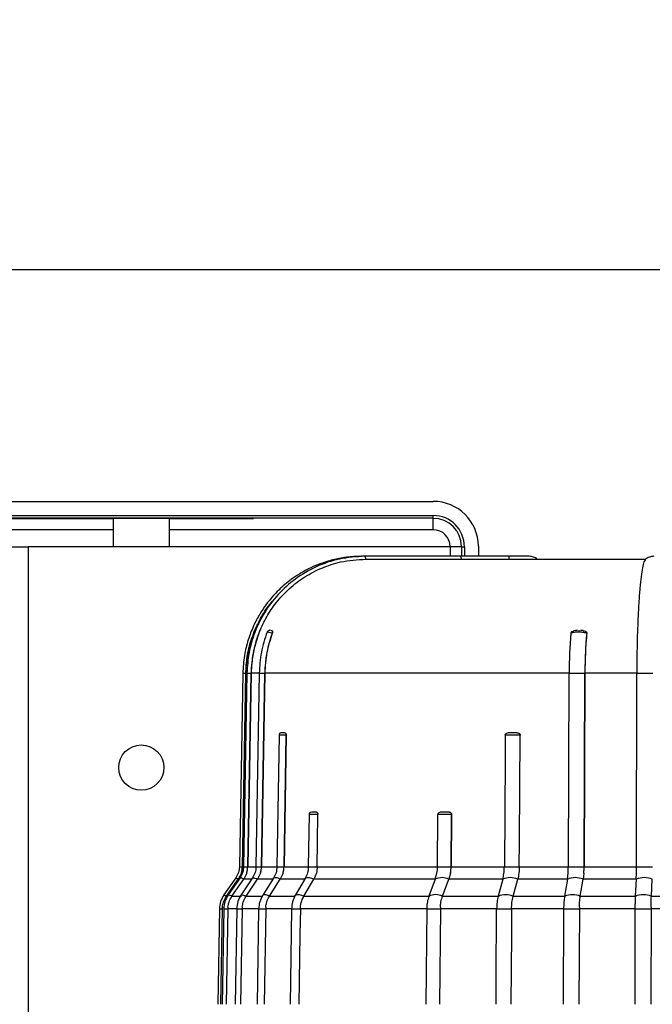
# Model space of a CAD drawing. Units: inches. Extents: x -1 to 2099, y -9 to 2961.
# Drawn here: x 1368 to 1480, y 2245 to 2418 of the extents above; entities that cross this region are included whole.
import ezdxf

# ---------------------------------------------------------------- set-up
doc = ezdxf.new("R2010")
doc.units = ezdxf.units.IN
doc.header["$MEASUREMENT"] = 0
doc.layers.add('Dimension', color=44, linetype='Continuous')
doc.styles.get("Standard").update_dxf_attribs({"font": 'arial.ttf'})
doc.dimstyles.new('ISO-25', dxfattribs={"dimtxt": 2.5, "dimasz": 2.5, "dimexe": 1.25, "dimexo": 0.625, "dimtad": 1, "dimtxsty": 'Standard', "dimcen": 2.5, "dimadec": 0, "dimazin": 0, "dimtfac": 1, "dimtmove": 0, "dimatfit": 3, "dimfxl": 0, "dimarcsym": 0})

# ---------------------------------------------------------------- blocks, each defined once
blk = doc.blocks.new('*D296')
at = {"layer": 'Defpoints', "color": 0, "transparency": 16777216}
for p in [(1294.35, 2374.2), (1294.35, 2325.42), (1814.35, 1853.32)]:
    blk.add_point(p, dxfattribs=at)
at = {"layer": 'Dimension', "color": 0, "lineweight": -2, "transparency": 16777216}
for p, q in [((1294.35, 2335.42), (1294.35, 2384.2)), ((1814.35, 1863.32), (1814.35, 2384.2)), ((1781.35, 2374.2), (1327.35, 2374.2))]:
    blk.add_line(p, q, dxfattribs=at)
at = {"layer": 'Dimension', "color": 0, "transparency": 16777216}
for points in [[(1327.35, 2379.7), (1327.35, 2368.7), (1294.35, 2374.2)], [(1781.35, 2379.7), (1781.35, 2368.7), (1814.35, 2374.2)]]:
    blk.add_solid(points, dxfattribs=at)
at = {"layer": 'Dimension', "color": 0, "transparency": 16777216, "insert": (1554.35, 2401.96), "char_height": 25, "attachment_point": 5}
blk.add_mtext('520', dxfattribs=at)

msp = doc.modelspace()

# ---------------------------------------------------------------- linework, layer by layer
at = {"color": 7, "linetype": 'Continuous', "lineweight": 25}
for p, q in [((1302.3475, 2333.3182), (1440.9503, 2333.3182)), ((1302.3475, 2330.8182), (1440.9403, 2330.8182)), ((1302.3475, 2330.3182), (1384.3475, 2330.3182)), ((1384.3475, 2330.3182), (1384.3475, 2328.3182)), ((1394.3475, 2330.3182), (1384.3475, 2330.3182)), ((1394.3475, 2328.3182), (1394.3475, 2330.3182)), ((1394.3475, 2330.3182), (1409.1742, 2330.3182)), ((1440.9403, 2328.3182), (1440.9403, 2330.3182)), ((1384.3475, 2328.3182), (1302.3475, 2328.3182)), ((1384.3475, 2328.3182), (1384.3475, 2325.3182)), ((1394.3475, 2325.3182), (1394.3475, 2328.3182)), ((1366.3475, 2325.3182), (1369.3475, 2325.3182)), ((1443.9403, 2325.3182), (1369.3475, 2325.3182)), ((1369.3475, 2325.3182), (1369.3475, 2073.3182)), ((1445.9402, 2325.3182), (1443.9402, 2325.3182)), ((1428.8248, 2323.6181), (1428.2791, 2323.6181)), ((1445.719, 2323.6181), (1428.8248, 2323.6181)), ((1429.0296, 2323.1182), (1429.0472, 2323.1182)), ((1429.0472, 2323.1182), (1478.5406, 2323.1182)), ((1454.2294, 2323.6181), (1445.719, 2323.6181)), ((1454.2495, 2323.6181), (1454.2294, 2323.6181)), ((1412.5019, 2310.0534), (1412.4996, 2310.0473)), ((1465.2862, 2310.0473), (1465.2867, 2310.0534)), ((1468.0659, 2310.0534), (1468.0654, 2310.0473)), ((1407.2903, 2302.9766), (1406.6941, 2268.8205)), ((1407.2067, 2268.8199), (1407.8029, 2302.976)), ((1407.2073, 2268.8199), (1407.8036, 2302.976)), ((1408.0183, 2302.9767), (1407.4279, 2268.8206)), ((1407.8029, 2302.976), (1407.8036, 2302.976)), ((1408.1564, 2268.8199), (1408.7468, 2302.976)), ((1408.7475, 2302.976), (1408.157, 2268.8199)), ((1410.1882, 2302.976), (1409.6151, 2268.82)), ((1410.5891, 2268.8199), (1411.1622, 2302.976)), ((1411.1629, 2302.976), (1410.5897, 2268.8199)), ((1464.9592, 2302.976), (1411.1629, 2302.976)), ((1464.8188, 2268.8199), (1464.959, 2302.976)), ((1464.959, 2302.976), (1467.7382, 2302.976)), ((1467.598, 2268.8199), (1467.7382, 2302.976)), ((1467.7384, 2302.976), (1467.5982, 2268.8199)), ((1476.9166, 2302.976), (1467.7384, 2302.976)), ((1476.8698, 2268.8199), (1476.9166, 2302.976)), ((1476.9166, 2302.976), (1479.7671, 2302.976)), ((1413.69, 2292.0265), (1413.3205, 2268.8205)), ((1414.0357, 2292.4826), (1414.2798, 2292.5182)), ((1414.5719, 2268.8199), (1414.9413, 2292.0249)), ((1414.9424, 2292.0482), (1414.5725, 2268.8199)), ((1414.9424, 2292.0482), (1414.9413, 2292.0249)), ((1418.9937, 2278.0259), (1418.8589, 2268.8204)), ((1441.694, 2268.8199), (1441.7803, 2278.0249)), ((1441.7803, 2278.0249), (1441.7809, 2278.0475)), ((1444.1056, 2268.8199), (1444.1919, 2278.0249)), ((1444.1924, 2278.0475), (1444.1059, 2268.8199)), ((1444.1924, 2278.0475), (1444.1919, 2278.0249)), ((1407.2067, 2268.8199), (1407.2073, 2268.8199)), ((1407.2073, 2268.8199), (1407.7591, 2268.8199)), ((1408.157, 2268.8199), (1409.8015, 2268.8199)), ((1413.3205, 2268.8199), (1413.3218, 2268.8199)), ((1414.5725, 2268.8199), (1418.8732, 2268.8199)), ((1418.8589, 2268.8199), (1418.8719, 2268.8199)), ((1420.4314, 2268.8199), (1441.6943, 2268.8199)), ((1441.694, 2268.8199), (1444.1056, 2268.8199)), ((1444.1059, 2268.8199), (1453.5056, 2268.8199)), ((1453.5056, 2268.8199), (1456.1488, 2268.8199)), ((1456.1488, 2268.8199), (1464.819, 2268.8199)), ((1464.8188, 2268.8199), (1467.598, 2268.8199)), ((1467.5982, 2268.8199), (1476.8698, 2268.8199)), ((1476.8698, 2268.8199), (1479.7203, 2268.8199)), ((1407.0257, 2267.6963), (1406.4844, 2266.5954)), ((1407.9772, 2267.6963), (1407.4408, 2266.5954)), ((1410.4151, 2267.6963), (1409.8941, 2266.5954)), ((1414.4068, 2267.6963), (1413.9121, 2266.5954)), ((1441.3078, 2266.5954), (1441.5967, 2267.6963)), ((1444.0083, 2267.6963), (1443.7155, 2266.5954)), ((1464.6512, 2266.5954), (1464.7763, 2267.6963)), ((1467.5555, 2267.6963), (1467.4259, 2266.5954)), ((1476.8154, 2266.5954), (1476.8556, 2267.6963)), ((1406.0572, 2266.8755), (1403.9501, 2263.8663)), ((1404.377, 2263.5862), (1406.4802, 2266.5894)), ((1406.7955, 2266.8673), (1404.7089, 2263.8581)), ((1405.3538, 2263.5862), (1407.4367, 2266.5894)), ((1406.4802, 2266.5894), (1406.4844, 2266.5954)), ((1408.9955, 2266.842), (1406.9701, 2263.8327)), ((1407.4367, 2266.5894), (1407.4408, 2266.5954)), ((1407.8682, 2263.5862), (1409.8901, 2266.5894)), ((1408.9918, 2266.8355), (1408.9952, 2266.8415)), ((1409.8901, 2266.5894), (1409.8941, 2266.5954)), ((1412.7233, 2266.7978), (1410.8014, 2263.7886)), ((1411.9897, 2263.5862), (1413.9083, 2266.5894)), ((1413.9083, 2266.5894), (1413.9121, 2266.5954)), ((1418.2686, 2266.5954), (1413.9121, 2266.5954)), ((1418.2954, 2266.7281), (1416.5283, 2263.7189)), ((1418.0558, 2263.5862), (1419.8199, 2266.5894)), ((1418.2951, 2266.7275), (1418.3194, 2266.761)), ((1419.8199, 2266.5894), (1419.8234, 2266.5954)), ((1441.3078, 2266.5954), (1419.8234, 2266.5954)), ((1441.3056, 2266.5894), (1440.1758, 2263.5862)), ((1441.3078, 2266.5954), (1441.3056, 2266.5894)), ((1442.5829, 2263.5862), (1443.7133, 2266.5894)), ((1443.7133, 2266.5894), (1443.7155, 2266.5954)), ((1453.2318, 2266.5954), (1443.7155, 2266.5954)), ((1453.2302, 2266.5894), (1452.4257, 2263.5862)), ((1453.2318, 2266.5954), (1453.2302, 2266.5894)), ((1455.0625, 2263.5862), (1455.8677, 2266.5894)), ((1455.8677, 2266.5894), (1455.8693, 2266.5954)), ((1464.6512, 2266.5954), (1455.8693, 2266.5954)), ((1464.6502, 2266.5894), (1464.156, 2263.5862)), ((1464.6512, 2266.5954), (1464.6502, 2266.5894)), ((1466.93, 2263.5862), (1467.4249, 2266.5894)), ((1467.4249, 2266.5894), (1467.4259, 2266.5954)), ((1476.8154, 2266.5954), (1467.4259, 2266.5954)), ((1476.8151, 2266.5894), (1476.6504, 2263.5862)), ((1476.8154, 2266.5954), (1476.8151, 2266.5894)), ((1479.4957, 2263.5862), (1479.661, 2266.5894)), ((1479.661, 2266.5894), (1479.6614, 2266.5954)), ((1404.3729, 2263.5803), (1404.377, 2263.5862)), ((1405.3498, 2263.5803), (1405.3538, 2263.5862)), ((1405.3538, 2263.5862), (1407.0816, 2263.5862)), ((1407.8643, 2263.5803), (1407.8682, 2263.5862)), ((1407.8682, 2263.5862), (1410.8198, 2263.5862)), ((1411.986, 2263.5803), (1411.9897, 2263.5862)), ((1411.9897, 2263.5862), (1416.5013, 2263.5862)), ((1416.5279, 2263.7183), (1416.5646, 2263.7646)), ((1418.0524, 2263.5803), (1418.0558, 2263.5862)), ((1418.0558, 2263.5862), (1440.1758, 2263.5862)), ((1440.1758, 2263.5862), (1440.1736, 2263.5803)), ((1442.5807, 2263.5803), (1442.5829, 2263.5862)), ((1442.5829, 2263.5862), (1452.4257, 2263.5862)), ((1452.4257, 2263.5862), (1452.4241, 2263.5803)), ((1455.0609, 2263.5803), (1455.0625, 2263.5862)), ((1455.0625, 2263.5862), (1464.156, 2263.5862)), ((1464.156, 2263.5862), (1464.1551, 2263.5803)), ((1466.9291, 2263.5803), (1466.93, 2263.5862)), ((1466.93, 2263.5862), (1476.6504, 2263.5862)), ((1476.6504, 2263.5862), (1476.6501, 2263.5803)), ((1479.4954, 2263.5803), (1479.4957, 2263.5862)), ((1479.4957, 2263.5862), (1489.1992, 2263.5862)), ((1403.1415, 2261.3623), (1402.8475, 2244.5188)), ((1403.6541, 2261.3617), (1403.3601, 2244.5182)), ((1403.6541, 2261.3617), (1403.3601, 2244.5182)), ((1403.9099, 2261.3624), (1403.6187, 2244.5189)), ((1403.6541, 2261.3617), (1403.6693, 2261.6474)), ((1403.6541, 2261.3617), (1403.6541, 2261.3617)), ((1404.6384, 2261.3617), (1404.3472, 2244.5182)), ((1404.6384, 2261.3617), (1404.3472, 2244.5182)), ((1404.6535, 2261.6474), (1404.6384, 2261.3617)), ((1406.2001, 2261.3617), (1405.9175, 2244.5183)), ((1407.1741, 2261.3617), (1406.8915, 2244.5182)), ((1407.1741, 2261.3617), (1406.8915, 2244.5182)), ((1407.1887, 2261.6474), (1407.1741, 2261.3617)), ((1410.0801, 2261.3623), (1409.812, 2244.5188)), ((1410.0801, 2261.3617), (1410.0833, 2261.3617)), ((1411.3315, 2261.3617), (1411.0633, 2244.5182)), ((1411.3315, 2261.3617), (1411.0633, 2244.5182)), ((1411.3454, 2261.6474), (1411.3315, 2261.3617)), ((1415.8936, 2261.3617), (1411.3315, 2261.3617)), ((1415.8794, 2261.3622), (1415.6328, 2244.5188)), ((1415.8794, 2261.3617), (1415.8996, 2261.3617)), ((1439.7852, 2261.3617), (1417.451, 2261.3617)), ((1439.7851, 2261.3617), (1439.6272, 2244.5182)), ((1439.7851, 2261.3617), (1442.1967, 2261.3617)), ((1442.1967, 2261.3617), (1442.0388, 2244.5182)), ((1442.1967, 2261.3617), (1442.0388, 2244.5182)), ((1442.2049, 2261.6474), (1442.1967, 2261.3617)), ((1452.1465, 2261.3617), (1442.1967, 2261.3617)), ((1452.1465, 2261.3617), (1454.7884, 2261.3617)), ((1463.9835, 2261.3617), (1454.7884, 2261.3617)), ((1463.9834, 2261.3617), (1463.9143, 2244.5182)), ((1463.9834, 2261.3617), (1466.7626, 2261.3617)), ((1466.7627, 2261.3617), (1466.6935, 2244.5182)), ((1466.7626, 2261.3617), (1466.6935, 2244.5182)), ((1466.7662, 2261.6474), (1466.7627, 2261.3617)), ((1476.591, 2261.3617), (1466.7627, 2261.3617)), ((1476.591, 2261.3617), (1476.568, 2244.5182)), ((1476.591, 2261.3617), (1479.4416, 2261.3617)), ((1479.4416, 2261.3617), (1479.4185, 2244.5182)), ((1479.4416, 2261.3617), (1479.4185, 2244.5182)), ((1479.4428, 2261.6474), (1479.4416, 2261.3617)), ((1489.2533, 2261.3617), (1479.4416, 2261.3617))]:
    msp.add_line(p, q, dxfattribs=at)
at = {"color": 8, "linetype": 'Continuous', "lineweight": 25}
for p, q in [((1440.9403, 2330.3406), (1320.3398, 2330.3406)), ((1440.9403, 2330.3182), (1440.9403, 2330.8182)), ((1440.9403, 2328.3182), (1394.3475, 2328.3182)), ((1445.9402, 2325.3182), (1446.4402, 2325.3182)), ((1407.2903, 2302.976), (1407.8029, 2302.976)), ((1408.0183, 2302.976), (1408.7468, 2302.976)), ((1410.1882, 2302.976), (1408.7475, 2302.976)), ((1410.1882, 2302.976), (1411.1622, 2302.976)), ((1406.6941, 2268.8199), (1407.2067, 2268.8199)), ((1407.4279, 2268.8199), (1408.1564, 2268.8199)), ((1409.6153, 2268.8199), (1410.5891, 2268.8199)), ((1410.5897, 2268.8199), (1413.3205, 2268.8199)), ((1413.3218, 2268.8199), (1414.5719, 2268.8199)), ((1418.8719, 2268.8199), (1420.4314, 2268.8199)), ((1406.6069, 2266.5954), (1406.4844, 2266.5954)), ((1408.8296, 2266.5954), (1407.4408, 2266.5954)), ((1412.594, 2266.5954), (1409.8941, 2266.5954)), ((1403.1415, 2261.3617), (1403.6541, 2261.3617)), ((1403.9099, 2261.3617), (1404.6384, 2261.3617)), ((1406.2001, 2261.3617), (1404.6384, 2261.3617)), ((1406.2001, 2261.3617), (1407.1741, 2261.3617)), ((1410.0833, 2261.3617), (1407.1741, 2261.3617)), ((1410.0833, 2261.3617), (1411.3315, 2261.3617)), ((1415.8996, 2261.3617), (1417.451, 2261.3617))]:
    msp.add_line(p, q, dxfattribs=at)
for p, q in [((1443.9403, 2325.3182), (1443.9403, 2323.6181)), ((1445.9403, 2325.3182), (1445.9403, 2323.6181)), ((1446.4403, 2325.3182), (1446.4403, 2323.6181)), ((1448.9403, 2325.4205), (1448.9403, 2323.6181))]:
    msp.add_line(p, q)
at = {"color": 8, "linetype": 'Continuous', "lineweight": 25, "flags": 128}
for points in [[(1454.4342, 2323.1182), (1454.3865, 2323.3321), (1454.3354, 2323.4895), (1454.2823, 2323.5857), (1454.2288, 2323.6181), (1454.2286, 2323.6181)], [(1406.0568, 2266.875), (1406.0843, 2266.8565), (1406.1658, 2266.8015), (1406.2991, 2266.7115), (1406.4802, 2266.5894)], [(1408.9952, 2266.8415), (1409.01, 2266.8565), (1409.0896, 2266.875), (1409.2221, 2266.8565), (1409.4034, 2266.8015), (1409.6283, 2266.7115), (1409.8901, 2266.5894)], [(1403.9497, 2263.8658), (1403.9772, 2263.8472), (1404.0587, 2263.7923), (1404.1919, 2263.7024), (1404.3729, 2263.5803)], [(1406.9665, 2263.8267), (1406.9846, 2263.8472), (1407.0642, 2263.8658), (1407.1966, 2263.8472), (1407.3778, 2263.7923), (1407.6026, 2263.7024), (1407.8643, 2263.5803)]]:
    msp.add_lwpolyline(points, dxfattribs=at)
at = {"color": 7, "linetype": 'Continuous', "lineweight": 25, "flags": 128}
for points in [[(1453.6606, 2292.0249), (1453.6339, 2288.0203), (1453.5056, 2268.8199)], [(1456.1488, 2268.8199), (1456.1789, 2273.3178), (1456.3039, 2292.0249)], [(1420.4314, 2268.8199), (1420.4973, 2273.3178), (1420.5662, 2278.0249)], [(1417.451, 2261.3617), (1417.3852, 2256.8637), (1417.2044, 2244.5182)], [(1452.0341, 2244.5182), (1452.0641, 2249.0161), (1452.1465, 2261.3617)], [(1454.7884, 2261.3617), (1454.7583, 2256.8637), (1454.6758, 2244.5182)]]:
    msp.add_lwpolyline(points, dxfattribs=at)
at = {"color": 7, "linetype": 'Continuous', "lineweight": 25}
msp.add_circle((1389.3475, 2286.3182), 4, dxfattribs=at)
for centre, radius, start, end in [((1440.9397, 2325.317), 8.0012, 0.741251, 89.996253), ((1440.9403, 2325.3182), 5.5, 0, 90), ((1440.9403, 2325.3182), 5, 0, 90), ((1440.9403, 2325.3182), 3, 0, 90), ((1428.2872, 2302.6182), 20.4874, 157.87737, 178.999384), ((1429.4046, 2302.6208), 20.6608, 158.080617, 179.015049), ((1432.3679, 2302.6275), 21.2085, 159.521866, 179.058498), ((1546.8005, 2302.733), 81.8419, 174.872556, 179.829876), ((1549.5797, 2302.733), 81.8419, 174.872556, 179.829876), ((1720.0814, 2302.7528), 243.1649, 178.213502, 179.947419), ((1414.1899, 2292.0182), 0.5, 108.19782, 179.570528), ((1419.4937, 2278.0182), 0.5001, 130.409625, 179.742936), ((1403.1947, 2268.8897), 4.0126, 342.697174, 359.003144), ((1404.1081, 2268.8895), 4.049, 342.860489, 359.015208), ((1406.4294, 2268.8887), 4.1603, 343.34474, 359.052983), ((1410.2059, 2268.8874), 4.3665, 344.170151, 359.114615), ((1434.4587, 2268.8801), 7.2356, 350.583669, 359.523673), ((1436.8702, 2268.8801), 7.2356, 350.583669, 359.523673), ((1448.4341, 2268.8779), 16.3848, 355.864555, 359.797367), ((1451.2287, 2268.8771), 16.3695, 355.863466, 359.799973), ((1427.9437, 2268.8763), 48.9261, 358.617926, 359.933915), ((1442.5094, 2264.3012), 2.5856, 62.251023, 117.748977), ((1454.5489, 2263.768), 3.1144, 64.948976, 115.051024), ((1466.0376, 2263.4263), 3.454, 66.317727, 113.682273), ((1478.2381, 2263.2421), 3.6372, 66.969331, 113.030669), ((1441.3772, 2261.2919), 2.5857, 62.259183, 117.740817), ((1453.7425, 2260.7587), 3.1145, 64.955937, 115.044063), ((1465.5421, 2260.417), 3.4541, 66.324263, 113.675737), ((1478.0727, 2260.2328), 3.6373, 66.975762, 113.024238), ((1407.6408, 2261.2919), 3.9874, 174.884516, 178.996836), ((1408.6582, 2261.2921), 4.0204, 174.93064, 179.008967), ((1411.3197, 2261.2919), 4.1462, 175.082105, 179.036308), ((1415.703, 2261.2919), 4.3721, 175.336534, 179.085913), ((1447.2032, 2261.2915), 7.4183, 177.250067, 179.45784), ((1449.5792, 2261.2925), 7.3828, 177.244746, 179.463161), ((1480.9877, 2261.2908), 17.0044, 178.798484, 179.761279), ((1483.7669, 2261.2908), 17.0044, 178.798484, 179.761279), ((1527.9122, 2261.2891), 51.3212, 179.599961, 179.918941), ((1529.3103, 2261.2952), 49.8687, 179.595316, 179.923586)]:
    msp.add_arc(centre, radius, start, end, dxfattribs=at)
at = {"color": 8, "linetype": 'Continuous', "lineweight": 25}
for centre, radius, start, end in [((1428.364, 2323.1369), 0.6659, 358.387417, 46.274384), ((1445.2578, 2323.1368), 0.6662, 358.399283, 46.256672), ((1406.5383, 2265.3916), 1.4973, 53.130454, 80.127222), ((1413.1041, 2265.4898), 1.3622, 53.821663, 106.238338), ((1418.8877, 2265.084), 1.7707, 58.234656, 108.721376), ((1404.4328, 2262.3464), 1.5374, 53.38127, 79.635249), ((1411.1667, 2262.4365), 1.407, 54.387585, 104.807001), ((1417.1038, 2262.0199), 1.8261, 58.705829, 107.175808)]:
    msp.add_arc(centre, radius, start, end, dxfattribs=at)
at = {"color": 7, "linetype": 'Continuous', "lineweight": 25}
for points, knots in [([(1428.2785, 2323.6181), (1427.3793, 2323.5846), (1425.6642, 2323.5207), (1423.2551, 2323.0473), (1421.1507, 2322.4054), (1419.1942, 2321.5854), (1417.454, 2320.645), (1415.9431, 2319.6328), (1414.3238, 2318.3569), (1412.3192, 2316.4039), (1410.4806, 2313.9017), (1409.0934, 2311.2614), (1408.1633, 2308.8123), (1407.4721, 2306.0139), (1407.3526, 2304.0168), (1407.2903, 2302.976)], [0, 0, 0, 0, 0.0826907, 0.15774085, 0.22514721, 0.28490776, 0.35267802, 0.40685429, 0.4520802, 0.54227412, 0.66358694, 0.73600416, 0.81621451, 0.90421344, 1, 1, 1, 1]), ([(1428.8241, 2323.6181), (1427.3282, 2323.5234), (1424.3785, 2323.3367), (1420.218, 2321.8889), (1416.5404, 2319.7433), (1413.4599, 2316.9723), (1411.0408, 2313.7618), (1409.3302, 2310.2675), (1408.2627, 2306.6428), (1408.0988, 2304.1841), (1408.0183, 2302.976)], [0, 0, 0, 0, 0.13868895, 0.27347494, 0.40434971, 0.53131099, 0.65435546, 0.77348313, 0.88869725, 1, 1, 1, 1]), ([(1410.2373, 2310.3335), (1410.6372, 2311.2206), (1411.4454, 2313.0135), (1413.2116, 2315.5711), (1415.4571, 2317.9808), (1418.1935, 2320.0599), (1421.2621, 2321.6489), (1424.8764, 2322.8502), (1427.5326, 2323.0216), (1429.0296, 2323.1182)], [0, 0, 0, 0, 0.120397957, 0.243327832, 0.383789827, 0.528325691, 0.668792556, 0.813333321, 1, 1, 1, 1]), ([(1457.9087, 2323.6181), (1457.8551, 2323.6181), (1457.7479, 2323.6181), (1456.9209, 2323.6181), (1455.7218, 2323.6181), (1454.7265, 2323.6181), (1454.2288, 2323.6181)], [0, 0, 0, 0, 0.24979859, 0.49973195, 0.74979856, 1, 1, 1, 1]), ([(1459.332, 2323.1182), (1459.1163, 2323.2629), (1458.685, 2323.5524), (1458.1674, 2323.5962), (1457.9086, 2323.6181)], [0, 0, 0, 0, 0.50000496, 1, 1, 1, 1]), ([(1478.4433, 2322.9832), (1478.3554, 2322.906), (1478.1773, 2322.7495), (1477.9188, 2321.6552), (1477.6749, 2320.0964), (1477.4537, 2318.0029), (1477.2748, 2315.6132), (1477.132, 2313.0315), (1477.0673, 2311.2391), (1477.0346, 2310.3335)], [0, 0, 0, 0, 0.14379981, 0.29166991, 0.44382849, 0.59169236, 0.74384737, 0.87059059, 1, 1, 1, 1]), ([(1479.9365, 2323.6181), (1479.659, 2323.5889), (1479.077, 2323.5277), (1478.6455, 2323.2224), (1478.4196, 2323.0626)], [0, 0, 0, 0, 0.4766398, 1, 1, 1, 1]), ([(1409.3081, 2310.3335), (1409.7163, 2311.2165), (1410.5414, 2313.0011), (1411.838, 2314.9871), (1412.8011, 2315.9696), (1413.0682, 2316.2421)], [0, 0, 0, 0, 0.41445201, 0.83761733, 1, 1, 1, 1]), ([(1412.0186, 2310.5437), (1411.9745, 2310.5404), (1411.8819, 2310.5337), (1411.7103, 2310.4386), (1411.5944, 2310.3168), (1411.5703, 2310.2281), (1411.5635, 2310.2031)], [0, 0, 0, 0, 0.28394408, 0.59734244, 0.88639455, 1, 1, 1, 1]), ([(1412.1861, 2310.5391), (1412.154, 2310.548), (1412.1046, 2310.5617), (1412.0408, 2310.5483), (1412.0186, 2310.5437)], [0, 0, 0, 0, 0.65124093, 1, 1, 1, 1]), ([(1412.3014, 2310.5182), (1412.4025, 2310.5289), (1412.5202, 2310.5413), (1412.5618, 2310.3501), (1412.5563, 2310.2521), (1412.5337, 2310.1463), (1412.5115, 2310.0812), (1412.5019, 2310.0534)], [0, 0, 0, 0, 0.64964305, 0.7568336, 0.86475047, 0.94228945, 1, 1, 1, 1]), ([(1465.2867, 2310.0534), (1465.2958, 2310.0917), (1465.3138, 2310.1682), (1465.402, 2310.2809), (1465.5612, 2310.3903), (1465.7102, 2310.4586), (1465.805, 2310.4644), (1465.8084, 2310.4647)], [0, 0, 0, 0, 0.172659243, 0.344386579, 0.591069145, 0.985231927, 1, 1, 1, 1]), ([(1466.4111, 2310.5364), (1466.1994, 2310.5331), (1465.976, 2310.5297), (1465.8166, 2310.4653), (1465.8083, 2310.462)], [0, 0, 0, 0, 0.94791463, 1, 1, 1, 1]), ([(1466.6243, 2310.5182), (1466.655, 2310.5187), (1466.7164, 2310.5196), (1466.7789, 2310.5187), (1466.8101, 2310.5182)], [0, 0, 0, 0, 0.49997904, 1, 1, 1, 1]), ([(1467.4668, 2310.4863), (1467.4329, 2310.4942), (1467.2709, 2310.5323), (1467.0951, 2310.5317), (1466.9561, 2310.5312)], [0, 0, 0, 0, 0.20914214, 1, 1, 1, 1]), ([(1467.4611, 2310.4504), (1467.5696, 2310.4509), (1467.7333, 2310.4517), (1467.9143, 2310.3487), (1468.0146, 2310.2524), (1468.0642, 2310.1463), (1468.0654, 2310.0812), (1468.0659, 2310.0534)], [0, 0, 0, 0, 0.37583289, 0.56679899, 0.7590495, 0.89719154, 1, 1, 1, 1]), ([(1407.8036, 2302.976), (1407.8625, 2303.9563), (1407.9816, 2305.938), (1408.5771, 2308.3994), (1409.1197, 2309.835), (1409.3081, 2310.3335)], [0, 0, 0, 0, 0.3899135, 0.7881646, 1, 1, 1, 1]), ([(1410.2373, 2310.3335), (1409.791, 2309.0407), (1408.9666, 2306.6532), (1408.8164, 2304.132), (1408.7475, 2302.976)], [0, 0, 0, 0, 0.54149872, 1, 1, 1, 1]), ([(1411.5705, 2310.2469), (1411.1841, 2309.0668), (1410.4112, 2306.7069), (1410.2627, 2304.2195), (1410.1885, 2302.976)], [0, 0, 0, 0, 0.50006276, 1, 1, 1, 1]), ([(1412.5019, 2310.0534), (1412.1331, 2308.9232), (1411.3836, 2306.6265), (1411.2372, 2304.2055), (1411.1629, 2302.976)], [0, 0, 0, 0, 0.49214, 1, 1, 1, 1]), ([(1468.0654, 2310.0473), (1468.0562, 2310.0497), (1467.8226, 2310.1108), (1467.319, 2310.2043), (1466.5567, 2310.2508), (1465.8256, 2310.2069), (1465.4683, 2310.1012), (1465.2862, 2310.0473)], [0, 0, 0, 0, 0.010018454, 0.255048541, 0.500072107, 0.745260838, 1, 1, 1, 1]), ([(1468.0659, 2310.0534), (1467.9757, 2308.9232), (1467.7924, 2306.6265), (1467.7566, 2304.2055), (1467.7384, 2302.976)], [0, 0, 0, 0, 0.49214018, 1, 1, 1, 1]), ([(1414.2798, 2292.5182), (1414.2997, 2292.5182), (1414.3397, 2292.5182), (1414.3958, 2292.5182), (1414.4239, 2292.5182)], [0, 0, 0, 0, 0.50000994, 1, 1, 1, 1]), ([(1414.4239, 2292.5182), (1414.5221, 2292.5204), (1414.65, 2292.5233), (1414.8035, 2292.428), (1414.8743, 2292.3389), (1414.9198, 2292.2251), (1414.939, 2292.1279), (1414.9415, 2292.0685), (1414.9424, 2292.0482)], [0, 0, 0, 0, 0.486167933, 0.633106029, 0.780950676, 0.87663238, 0.957632068, 1, 1, 1, 1]), ([(1453.6606, 2292.0249), (1453.6651, 2292.0651), (1453.6742, 2292.1453), (1453.7444, 2292.263), (1453.8784, 2292.3831), (1454.2403, 2292.5277), (1454.5711, 2292.5223), (1454.8181, 2292.5182)], [0, 0, 0, 0, 0.08141775, 0.16242078, 0.27722636, 0.46011111, 1, 1, 1, 1]), ([(1456.3039, 2292.0249), (1456.2936, 2292.0249), (1456.0422, 2292.0257), (1455.5187, 2292.0266), (1454.7722, 2292.0271), (1454.0978, 2292.0266), (1453.8083, 2292.0255), (1453.6606, 2292.0249)], [0, 0, 0, 0, 0.01042903, 0.25525472, 0.5000788, 0.74493677, 1, 1, 1, 1]), ([(1454.8181, 2292.5182), (1454.8705, 2292.5182), (1454.9754, 2292.5182), (1455.0871, 2292.5182), (1455.143, 2292.5182)], [0, 0, 0, 0, 0.49999142, 1, 1, 1, 1]), ([(1455.143, 2292.5182), (1455.3623, 2292.5204), (1455.6475, 2292.5233), (1455.987, 2292.4285), (1456.1443, 2292.3405), (1456.2472, 2292.2277), (1456.2969, 2292.1226), (1456.3018, 2292.054), (1456.3039, 2292.0249)], [0, 0, 0, 0, 0.4785423, 0.62189184, 0.76609694, 0.86087466, 0.94094283, 1, 1, 1, 1]), ([(1419.1738, 2278.392), (1419.2023, 2278.4155), (1419.3618, 2278.5471), (1419.5406, 2278.5313), (1419.6876, 2278.5182)], [0, 0, 0, 0, 0.17824589, 1, 1, 1, 1]), ([(1419.6876, 2278.5182), (1419.7158, 2278.5182), (1419.7722, 2278.5182), (1419.8435, 2278.5182), (1419.8791, 2278.5182)], [0, 0, 0, 0, 0.49999626, 1, 1, 1, 1]), ([(1419.8791, 2278.5182), (1420.0091, 2278.5204), (1420.1781, 2278.5232), (1420.3802, 2278.4286), (1420.4736, 2278.3405), (1420.5343, 2278.2277), (1420.563, 2278.1226), (1420.5653, 2278.054), (1420.5662, 2278.0249)], [0, 0, 0, 0, 0.47849729, 0.62185442, 0.76607812, 0.86084828, 0.94092021, 1, 1, 1, 1]), ([(1444.1919, 2278.0249), (1444.1816, 2278.025), (1443.9212, 2278.0257), (1443.3957, 2278.0266), (1442.6907, 2278.0271), (1442.0977, 2278.0266), (1441.8875, 2278.0255), (1441.7803, 2278.0249)], [0, 0, 0, 0, 0.01006903, 0.25507236, 0.50007428, 0.74511536, 1, 1, 1, 1]), ([(1441.7809, 2278.0475), (1441.7879, 2278.0885), (1441.8019, 2278.1704), (1441.877, 2278.2882), (1442.0183, 2278.4086), (1442.3468, 2278.5241), (1442.6343, 2278.5207), (1442.8358, 2278.5182)], [0, 0, 0, 0, 0.08540838, 0.1702894, 0.29687105, 0.5070925, 1, 1, 1, 1]), ([(1442.8358, 2278.5182), (1442.8828, 2278.5182), (1442.9769, 2278.5182), (1443.0805, 2278.5182), (1443.1323, 2278.5182)], [0, 0, 0, 0, 0.50001164, 1, 1, 1, 1]), ([(1443.1323, 2278.5182), (1443.3328, 2278.5204), (1443.5938, 2278.5233), (1443.9054, 2278.428), (1444.0496, 2278.339), (1444.1432, 2278.2252), (1444.184, 2278.1277), (1444.1903, 2278.0681), (1444.1924, 2278.0475)], [0, 0, 0, 0, 0.48588323, 0.63271156, 0.78043604, 0.87610245, 0.95709645, 1, 1, 1, 1]), ([(1406.6941, 2268.8199), (1406.6606, 2268.4719), (1406.5935, 2267.776), (1406.2357, 2267.1753), (1406.0568, 2266.875)], [0, 0, 0, 0, 0.49999328, 1, 1, 1, 1]), ([(1407.4279, 2268.8199), (1407.3946, 2268.47), (1407.328, 2267.7707), (1406.9726, 2267.1679), (1406.795, 2266.8667)], [0, 0, 0, 0, 0.50026091, 1, 1, 1, 1]), ([(1407.2073, 2268.8199), (1407.1965, 2268.6317), (1407.1802, 2268.3476), (1407.1058, 2267.9736), (1407.0525, 2267.7889), (1407.0257, 2267.6963)], [0, 0, 0, 0, 0.49473482, 0.74671409, 1, 1, 1, 1]), ([(1407.9772, 2267.6963), (1407.9885, 2267.7337), (1408.0982, 2268.0972), (1408.1292, 2268.4782), (1408.157, 2268.8199)], [0, 0, 0, 0, 0.10311063, 1, 1, 1, 1]), ([(1409.6154, 2268.8199), (1409.5824, 2268.4633), (1409.5164, 2267.7516), (1409.1666, 2267.1407), (1408.992, 2266.8359)], [0, 0, 0, 0, 0.50096646, 1, 1, 1, 1]), ([(1410.4151, 2267.6963), (1410.4261, 2267.7337), (1410.5325, 2268.0972), (1410.5627, 2268.4782), (1410.5897, 2268.8199)], [0, 0, 0, 0, 0.10311069, 1, 1, 1, 1]), ([(1413.3216, 2268.8199), (1413.2905, 2268.4563), (1413.2284, 2267.7307), (1412.8918, 2267.109), (1412.724, 2266.7988)], [0, 0, 0, 0, 0.50120118, 1, 1, 1, 1]), ([(1414.4068, 2267.6963), (1414.4172, 2267.7337), (1414.5182, 2268.0972), (1414.5468, 2268.4782), (1414.5725, 2268.8199)], [0, 0, 0, 0, 0.10311102, 1, 1, 1, 1]), ([(1418.8711, 2268.8199), (1418.8433, 2268.4491), (1418.7877, 2267.7094), (1418.475, 2267.0762), (1418.319, 2266.7605)], [0, 0, 0, 0, 0.50137529, 1, 1, 1, 1]), ([(1420.4314, 2268.8199), (1420.4022, 2268.4378), (1420.3415, 2267.6425), (1420.0005, 2266.9534), (1419.8234, 2266.5954)], [0, 0, 0, 0, 0.480483006, 1, 1, 1, 1]), ([(1444.0083, 2267.6963), (1444.0144, 2267.7337), (1444.074, 2268.0972), (1444.0908, 2268.4782), (1444.1059, 2268.8199)], [0, 0, 0, 0, 0.10311066, 1, 1, 1, 1]), ([(1453.2318, 2266.5954), (1453.3063, 2266.9249), (1453.4612, 2267.6107), (1453.4905, 2268.4065), (1453.5056, 2268.8199)], [0, 0, 0, 0, 0.48046589, 1, 1, 1, 1]), ([(1456.1488, 2268.8199), (1456.1354, 2268.4378), (1456.1074, 2267.6425), (1455.9507, 2266.9534), (1455.8693, 2266.5954)], [0, 0, 0, 0, 0.4804823, 1, 1, 1, 1]), ([(1467.5555, 2267.6963), (1467.5582, 2267.7337), (1467.5842, 2268.0972), (1467.5916, 2268.4782), (1467.5982, 2268.8199)], [0, 0, 0, 0, 0.10311057, 1, 1, 1, 1]), ([(1403.9497, 2263.8658), (1403.7214, 2263.4786), (1403.2649, 2262.7043), (1403.1826, 2261.8092), (1403.1415, 2261.3617)], [0, 0, 0, 0, 0.49999576, 1, 1, 1, 1]), ([(1403.6693, 2261.6474), (1403.7163, 2261.9603), (1403.82, 2262.6504), (1404.1775, 2263.2517), (1404.3729, 2263.5803)], [0, 0, 0, 0, 0.45334261, 1, 1, 1, 1]), ([(1404.7094, 2263.8587), (1404.4836, 2263.4723), (1404.0322, 2262.6997), (1403.9507, 2261.8076), (1403.91, 2261.3617)], [0, 0, 0, 0, 0.50017959, 1, 1, 1, 1]), ([(1404.6535, 2261.6474), (1404.7, 2261.9603), (1404.8026, 2262.6504), (1405.1564, 2263.2517), (1405.3498, 2263.5803)], [0, 0, 0, 0, 0.45334343, 1, 1, 1, 1]), ([(1406.9666, 2263.8268), (1406.7499, 2263.4444), (1406.3171, 2262.6806), (1406.2391, 2261.801), (1406.2001, 2261.3617)], [0, 0, 0, 0, 0.50062354, 1, 1, 1, 1]), ([(1407.1887, 2261.6474), (1407.2339, 2261.9603), (1407.3334, 2262.6504), (1407.6767, 2263.2517), (1407.8643, 2263.5803)], [0, 0, 0, 0, 0.45334352, 1, 1, 1, 1]), ([(1410.807, 2263.7966), (1410.6029, 2263.4185), (1410.1955, 2262.6636), (1410.1206, 2261.7952), (1410.0832, 2261.3617)], [0, 0, 0, 0, 0.500811123, 1, 1, 1, 1]), ([(1411.3454, 2261.6474), (1411.3882, 2261.9603), (1411.4826, 2262.6504), (1411.8081, 2263.2517), (1411.986, 2263.5803)], [0, 0, 0, 0, 0.45334432, 1, 1, 1, 1]), ([(1416.5644, 2263.7644), (1416.3778, 2263.391), (1416.0054, 2262.6456), (1415.9348, 2261.7891), (1415.8996, 2261.3617)], [0, 0, 0, 0, 0.50101512, 1, 1, 1, 1]), ([(1417.451, 2261.3617), (1417.48, 2261.743), (1417.5401, 2262.5358), (1417.8773, 2263.2234), (1418.0524, 2263.5803)], [0, 0, 0, 0, 0.4809287, 1, 1, 1, 1]), ([(1440.1736, 2263.5803), (1440.068, 2263.2517), (1439.8747, 2262.6504), (1439.8187, 2261.9603), (1439.7934, 2261.6474)], [0, 0, 0, 0, 0.546656922, 1, 1, 1, 1]), ([(1442.2049, 2261.6474), (1442.23, 2261.9603), (1442.2854, 2262.6504), (1442.4763, 2263.2517), (1442.5807, 2263.5803)], [0, 0, 0, 0, 0.45334216, 1, 1, 1, 1]), ([(1452.4241, 2263.5803), (1452.3486, 2263.2512), (1452.1915, 2262.5668), (1452.1619, 2261.7735), (1452.1465, 2261.3617)], [0, 0, 0, 0, 0.4809229, 1, 1, 1, 1]), ([(1454.7884, 2261.3617), (1454.8015, 2261.743), (1454.8287, 2262.5358), (1454.9816, 2263.2234), (1455.0609, 2263.5803)], [0, 0, 0, 0, 0.48092882, 1, 1, 1, 1]), ([(1464.1551, 2263.5803), (1464.1084, 2263.2517), (1464.023, 2262.6504), (1463.9982, 2261.9603), (1463.987, 2261.6474)], [0, 0, 0, 0, 0.54665714, 1, 1, 1, 1]), ([(1466.7662, 2261.6474), (1466.7771, 2261.9603), (1466.8011, 2262.6504), (1466.8838, 2263.2517), (1466.9291, 2263.5803)], [0, 0, 0, 0, 0.45334244, 1, 1, 1, 1]), ([(1476.6501, 2263.5803), (1476.634, 2263.2517), (1476.6046, 2262.6504), (1476.5961, 2261.9603), (1476.5922, 2261.6474)], [0, 0, 0, 0, 0.54665678, 1, 1, 1, 1]), ([(1479.4428, 2261.6474), (1479.4463, 2261.9603), (1479.4541, 2262.6504), (1479.4808, 2263.2517), (1479.4954, 2263.5803)], [0, 0, 0, 0, 0.45334279, 1, 1, 1, 1])]:
    msp.add_open_spline(points, degree=3, knots=knots, dxfattribs=at)
at = {"color": 8, "linetype": 'Continuous', "lineweight": 25}
for points, knots in [([(1412.4996, 2310.0473), (1412.4917, 2310.0496), (1412.2877, 2310.1106), (1411.938, 2310.2024), (1411.6126, 2310.2546), (1411.584, 2310.215), (1411.571, 2310.1971)], [0, 0, 0, 0, 0.01408572, 0.36221665, 0.71064915, 1, 1, 1, 1]), ([(1414.9413, 2292.0249), (1414.9321, 2292.025), (1414.6978, 2292.0255), (1414.2734, 2292.0267), (1413.862, 2292.027), (1413.6694, 2292.0268), (1413.7076, 2292.0262), (1413.7153, 2292.0261)], [0, 0, 0, 0, 0.01245385, 0.31621253, 0.62003056, 0.92380109, 1, 1, 1, 1]), ([(1420.5662, 2278.0249), (1420.5561, 2278.025), (1420.3061, 2278.0257), (1419.8402, 2278.0266), (1419.3269, 2278.0271), (1419.025, 2278.0267), (1419.0242, 2278.0258), (1419.0238, 2278.0254)], [0, 0, 0, 0, 0.01130994, 0.27794377, 0.54463113, 0.81127809, 1, 1, 1, 1])]:
    msp.add_open_spline(points, degree=3, knots=knots, dxfattribs=at)

# ---------------------------------------------------------------- dimensions: what is measured, and where the dimension line sits
at = {"layer": 'Dimension'}
dim = msp.add_linear_dim(base=(1294.3474, 2374.1976), p1=(1814.3475, 1853.3182), p2=(1294.3474, 2325.4205), dimstyle='ISO-25', override={"dimtxt": 25, "dimasz": 33, "dimexe": 10, "dimexo": 10, "dimgap": 15, "dimtih": 1, "dimtoh": 1, "dimadec": 2, "dimtzin": 0}, dxfattribs=at)
dim.commit()
dim.dimension.update_dxf_attribs({"geometry": '*D296', "text_midpoint": (1554.3474, 2401.9619)})

doc.saveas('drawing.dxf')
